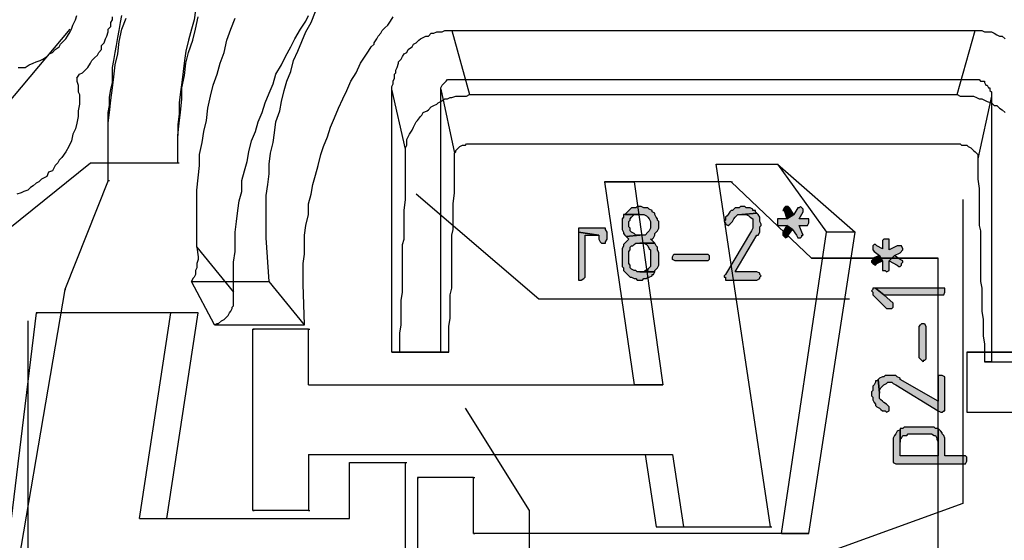
# Model space of a CAD drawing. Extents: x 36 to 579, y -2 to 752.
# Drawn here: x 318 to 438, y 253 to 316 of the extents above; entities that cross this region are included whole.
import ezdxf

# ---------------------------------------------------------------- set-up
doc = ezdxf.new("R2010")
doc.units = 0
doc.header["$MEASUREMENT"] = 0
doc.layers.add('H', color=7, linetype='CONTINUOUS')
doc.layers.add('P', color=250, linetype='CONTINUOUS')

msp = doc.modelspace()

# ---------------------------------------------------------------- hatches: boundary and pattern name
at = {"layer": 'H', "linetype": 'CONTINUOUS'}
for points in [[(393.5, 293.5), (393.17, 293.5), (393, 293.33), (392.83, 293.33), (392.5, 293.33), (392.33, 293.17), (392.17, 293), (392, 292.83), (391.67, 292.5), (393.83, 292.5), (394, 292.5), (394.33, 292.33), (394.5, 292.17), (394.67, 292), (394.83, 291.67), (394.83, 290.83), (394.67, 290.5), (394.5, 290.33), (394.17, 290), (394, 290), (393.67, 290), (393.5, 290), (391.83, 289.83), (392, 289.67), (392.17, 289.5), (392, 289.33), (391.83, 289.17), (391.67, 289), (391.5, 288.83), (391.5, 288.67), (391.33, 288.33), (391.33, 286.17), (391.5, 286), (391.5, 285.67), (391.83, 285.33), (392, 285.17), (392.17, 285), (392.33, 284.83), (392.5, 284.83), (392.83, 284.67), (393, 284.67), (393.17, 284.5), (393.83, 284.5), (394, 284.67), (394.33, 284.67), (394.5, 284.83), (394.67, 284.83), (395, 285), (395, 285.17), (395.17, 285.17), (395.33, 285.5), (393.17, 285.5), (393, 285.67), (392.83, 285.67), (392.5, 285.83), (392.33, 286), (392.33, 286.33), (392.17, 286.5), (392.17, 288), (392.33, 288.17), (392.33, 288.5), (392.5, 288.67), (392.67, 288.67), (392.83, 288.83), (393, 289), (393.5, 289), (395.33, 289), (395, 289.33), (394.83, 289.5), (395, 289.5), (395.17, 289.67), (395.33, 290), (395.33, 290.17), (395.5, 290.33), (395.67, 290.5), (395.83, 290.83), (395.83, 291.67), (395.67, 291.83), (395.67, 292), (395.5, 292.17), (395.33, 292.5), (395.33, 292.67), (395, 292.83), (395, 293), (394.67, 293.17), (394.5, 293.33), (394.17, 293.33), (394, 293.33), (393.67, 293.5)], [(406, 293.5), (405.83, 293.5), (405.67, 293.33), (405.33, 293.33), (405.17, 293.33), (405, 293.17), (404.83, 293), (404.67, 293), (404.5, 292.83), (404.33, 292.5), (404.17, 292.33), (404, 292.17), (404, 291.83), (403.83, 291.67), (404, 291.5), (404, 291.33), (404.33, 291.17), (404.5, 291.33), (404.67, 291.5), (404.83, 291.67), (405, 292), (405.17, 292.17), (405.33, 292.33), (405.5, 292.5), (405.67, 292.5), (406, 292.5), (407.83, 292.67), (407.67, 292.83), (407.67, 293), (407.33, 293), (407.33, 293.17), (407, 293.33), (406.83, 293.33), (406.5, 293.33), (406.33, 293.5)], [(407.83, 292.67), (406, 292.5), (406.5, 292.5), (406.83, 292.33), (407, 292.17), (407.33, 292), (407.33, 291.67), (407.33, 291.5), (407.33, 291), (407.33, 290.83), (407.17, 290.5), (404, 285.17), (403.83, 285), (403.83, 284.83), (404, 284.83), (404, 284.5), (407.83, 284.5), (408.17, 284.67), (408.17, 284.83), (408.33, 285), (408.17, 285.17), (408.17, 285.33), (407.83, 285.5), (405.17, 285.5), (407.83, 290), (408, 290), (408.17, 290.33), (408.17, 290.5), (408.17, 291), (408.33, 291.17), (408.33, 291.33), (408.17, 291.67), (408.17, 291.83), (408.17, 292), (408.17, 292.17), (408, 292.5)], [(413.17, 293.5), (413, 293.33), (412.83, 293.33), (412.33, 292.5), (411.5, 292), (410.33, 292), (410.33, 291.83), (410.33, 291.33), (410.33, 291.17), (411.5, 291.17), (412.17, 290.67), (412.67, 290), (412.83, 289.67), (413.17, 289.67), (413.33, 289.83), (413.33, 290), (413.5, 290), (413.33, 290.33), (413, 291.17), (413.83, 291.17), (414, 291.17), (414.17, 291.5), (414.17, 291.67), (414.17, 292), (414, 292), (413, 292), (413.5, 292.83), (413.5, 293.17), (413.33, 293.33)], [(411.5, 293.5), (411.33, 293.5), (411.17, 293.33), (411, 293), (411.17, 293), (411.5, 292), (412.33, 292.5), (411.83, 293.33), (411.67, 293.5)], [(391.67, 292.5), (391.5, 292.5), (391.5, 292.17), (391.33, 292), (391.33, 290.67), (391.5, 290.33), (391.5, 290.17), (391.67, 290), (391.83, 289.83), (393.5, 290), (393.17, 290), (393, 290), (392.83, 290.17), (392.5, 290.33), (392.33, 290.5), (392.33, 290.83), (392.17, 291), (392.17, 291.33), (392.17, 291.67), (392.33, 291.83), (392.33, 292), (392.5, 292.17), (392.67, 292.33), (392.83, 292.5), (393, 292.5), (393.5, 292.5)], [(389, 290.83), (386, 290.83), (386, 290.67), (386, 290.33), (388.5, 290), (388.5, 289.5), (388.67, 289.17), (388.83, 289), (389, 289), (389.33, 289), (389.33, 289.17), (389.5, 289.5), (389.5, 290.33), (389.33, 290.67), (389.33, 290.83)], [(386, 290.33), (386, 284.83), (386, 284.5), (386.33, 284.5), (386.67, 284.67), (386.83, 284.83), (386.83, 290), (388.5, 290)], [(411.5, 291.17), (411, 290.33), (411, 290), (411.17, 289.83), (411.33, 289.67), (411.67, 289.83), (411.67, 290), (412.17, 290.67)], [(422, 288.33), (422, 288.17), (422.17, 288), (422.83, 287.5), (423.17, 286.83), (423.17, 285.67), (423.5, 285.67), (423.67, 285.5), (424, 285.67), (424, 286.83), (424.67, 287.5), (425.33, 287.83), (425.67, 288.17), (425.67, 288.33), (425.5, 288.67), (425.33, 288.67), (425, 288.67), (424, 288.17), (424, 289), (424, 289.33), (424, 289.5), (423.67, 289.5), (423.33, 289.5), (423.17, 289.33), (423.17, 288.33), (422.5, 288.67), (422.33, 288.83), (422.17, 288.83), (422, 288.67)], [(395.33, 289), (393.5, 289), (394, 289), (394.33, 288.83), (394.5, 288.67), (394.67, 288.33), (394.83, 288.17), (394.83, 286.17), (394.67, 286), (394.5, 285.83), (394.5, 285.67), (394.17, 285.67), (394, 285.5), (393.5, 285.5), (395.33, 285.5), (395.33, 285.67), (395.5, 285.83), (395.67, 286), (395.83, 286.33), (395.83, 287.83), (395.67, 288.17), (395.67, 288.5), (395.5, 288.67)], [(401.67, 286.83), (397.83, 286.83), (397.5, 287), (397.5, 287.33), (397.67, 287.67), (401.83, 287.67), (402, 287.5), (402, 287), (401.83, 286.83)], [(421.83, 286.83), (421.83, 286.67), (422, 286.5), (422.33, 286.33), (422.5, 286.5), (423.17, 286.83), (422.83, 287.5), (422, 287.17), (422, 287)], [(424, 286.83), (425, 286.33), (425.17, 286.17), (425.33, 286.17), (425.5, 286.33), (425.5, 286.5), (425.67, 286.67), (425.67, 286.83), (425.33, 287), (424.67, 287.5)], [(421.83, 283.17), (422, 283), (422, 282.67), (423.67, 281), (423.83, 281), (424.33, 281), (424.5, 281.17), (424.5, 281.33), (424.5, 281.67), (423.33, 282.67), (422.33, 283.5), (422, 283.5), (422, 283.33)], [(422.33, 283.5), (423.33, 282.67), (430.67, 282.67), (430.83, 283), (430.83, 283.5), (430.5, 283.5)], [(428.5, 278.67), (428.5, 274.83), (428.33, 274.67), (428.17, 274.67), (428.17, 274.5), (428, 274.67), (427.83, 274.83), (427.67, 275), (427.67, 278.83), (427.83, 279), (428, 279.17), (428.33, 279.17), (428.5, 278.83)], [(421.83, 270.67), (421.83, 270.33), (422, 270.17), (422, 269.83), (422.17, 269.5), (422.33, 269.33), (422.33, 269.17), (422.5, 269), (422.83, 268.83), (423, 268.67), (423.17, 268.5), (423.5, 268.5), (423.67, 268.33), (424, 268.5), (424, 269), (423.83, 269.17), (423.67, 269.33), (423.33, 269.5), (423.17, 269.67), (423, 269.83), (422.83, 270), (422.83, 270.17), (422.83, 270.67), (422.67, 272.33), (422.5, 272.17), (422.33, 272.17), (422.33, 272), (422.17, 271.67), (422, 271.5), (422, 271.33), (422, 271), (421.83, 270.83)], [(422.67, 272.33), (422.83, 270.67), (422.83, 271), (423, 271.33), (423.17, 271.5), (423.33, 271.67), (423.67, 271.83), (423.83, 272), (424.33, 272), (424.5, 271.83), (424.83, 271.67), (430, 268.5), (430.33, 268.33), (430.5, 268.33), (430.67, 268.5), (430.83, 268.5), (430.83, 272.67), (430.5, 272.83), (430.33, 272.83), (430, 272.83), (430, 272.67), (430, 269.67), (425.33, 272.33), (425.33, 272.5), (425, 272.67), (424.83, 272.83), (424.33, 272.83), (424, 272.83), (423.67, 272.83), (423.5, 272.83), (423.33, 272.67), (423.17, 272.67), (422.83, 272.5)], [(424.5, 264.67), (424.5, 262.17), (424.83, 262), (433.33, 262), (433.5, 262.33), (433.5, 262.5), (433.5, 262.83), (433.33, 263), (430.83, 263), (430.83, 264.67), (430.83, 265.17), (430.67, 265.5), (430.5, 265.67), (430.5, 265.83), (430.33, 266), (430.17, 266.17), (430, 266.33), (430, 263), (425.33, 263), (425.33, 264.67), (425.33, 266.17), (425, 266), (424.83, 265.67), (424.67, 265.5), (424.5, 265.17)], [(425.33, 266.17), (425.33, 264.67), (425.33, 265), (425.5, 265.17), (425.67, 265.5), (425.83, 265.5), (426.17, 265.5), (426.33, 265.67), (429.17, 265.67), (429.5, 265.5), (429.67, 265.5), (429.83, 265.17), (429.83, 265), (430, 264.67), (430, 263), (430, 266.33), (429.67, 266.33), (429.5, 266.5), (425.83, 266.5), (425.67, 266.33), (425.33, 266.33)]]:
    msp.add_hatch(color=0, dxfattribs=at).paths.add_polyline_path(points)

# ---------------------------------------------------------------- linework, layer by layer
at = {"layer": 'P', "color": 3, "linetype": 'CONTINUOUS'}
for points in [[(317.5, 310.5), (318, 310.5), (318.33, 310.5), (318.83, 310.83), (319.33, 311), (319.67, 311.17), (320.17, 311.33), (320.5, 311.5), (321, 311.83), (321.33, 312.17), (321.67, 312.33), (322, 312.67), (322.5, 313), (322.67, 313.33), (323, 313.67), (323.33, 314), (323.5, 314.33), (323.83, 314.83), (324, 315.17), (324.17, 315.67), (324.33, 316), (324.5, 316.33), (324.67, 316.83)], [(348.17, 284.33), (347.83, 289.67), (347.83, 294.83), (348, 296.17), (348.17, 297.5), (348.17, 298.67), (348.33, 300), (348.67, 301.33), (348.83, 302.5), (349, 303.83), (349.5, 305.17), (349.67, 306.33), (350, 307.67), (350.33, 308.83), (350.83, 310), (351.17, 311.33), (351.67, 312.5), (352.17, 313.67), (352.67, 314.83), (353.33, 316), (353.83, 317.33)], [(324.67, 309.17), (325, 309.67), (325.33, 309.83), (325.67, 310.17), (326, 310.5), (326.33, 311), (326.5, 311.33), (326.83, 311.67), (327.17, 312), (327.33, 312.33), (327.67, 312.67), (327.67, 313.17), (328, 313.5), (328.17, 314), (328.33, 314.33), (328.5, 314.83), (328.5, 315.17), (328.83, 315.5), (328.83, 316), (329, 316.33), (329, 316.67)], [(328.5, 300.67), (328.5, 303.67), (328.67, 305), (328.83, 306.5), (329, 308), (329.17, 309.33), (329.33, 310.83), (329.67, 312.17), (329.83, 313.67), (330.17, 315.17), (330.67, 316.5)], [(337, 300.67), (337, 302.17), (337.17, 303.67), (337.33, 305), (337.5, 306.67), (337.5, 308), (337.83, 309.5), (338, 311), (338.33, 312.33), (338.83, 313.83), (339.17, 315.17), (339.5, 316.67)], [(339.33, 288.5), (339.33, 295.5), (339.5, 297), (339.67, 298.5), (339.67, 299.83), (340, 301.33), (340.17, 302.67), (340.5, 304), (340.67, 305.5), (341, 307), (341.33, 308.33), (341.83, 309.67), (342.17, 311), (342.67, 312.33), (343, 313.83), (343.5, 315.17), (344, 316.5)], [(324.67, 309.17), (324.67, 308.83), (324.83, 308.33), (324.83, 307.5), (325, 307.17), (325, 306), (324.83, 305.17), (324.83, 304.5), (324.67, 303.67), (324.5, 303), (324.17, 302.33), (324, 301.5), (323.67, 300.83), (323.33, 300.17), (322.83, 299.5), (322.5, 299.17), (322.33, 298.83), (322, 298.5), (321.83, 298.17), (321.67, 297.83), (321.17, 297.67), (321, 297.17), (320.67, 297), (320.33, 296.83), (320, 296.5), (319.67, 296.33), (319.33, 296), (319, 295.83), (318.67, 295.5), (318.17, 295.33), (317.83, 295.17), (317.33, 295)], [(364.83, 300.5), (364.83, 300.67), (365, 301), (365, 301.5), (365, 301.67), (365.17, 302), (365.33, 302.33), (365.67, 302.83), (365.83, 303.17), (366, 303.5), (366.17, 303.83), (366.33, 304), (366.67, 304.5), (366.83, 304.67), (367, 305), (367.5, 305.17), (367.67, 305.33), (368, 305.67), (368.33, 305.83), (368.67, 306), (368.83, 306.17), (369.17, 306.33), (369.67, 306.67), (370, 306.67), (370.33, 306.83), (370.5, 306.83), (371, 307), (371.33, 307), (372.33, 307), (372.67, 307.17)], [(372.67, 307.17), (408, 307.17), (409, 307.17), (432.33, 307.17)], [(432.33, 307.17), (432.67, 307), (433.5, 307), (433.83, 307), (434.33, 307), (434.67, 306.83), (435, 306.67), (435.33, 306.67), (435.67, 306.5), (436, 306.33), (436.5, 306.17), (436.83, 305.83), (437.17, 305.83), (437.5, 305.5), (437.83, 305.33), (438.17, 305)], [(370.83, 300), (371, 300.17), (371, 300.17), (371, 300.33), (371.17, 300.5), (371.33, 300.67), (371.33, 300.67), (371.5, 300.83), (371.83, 301), (372.17, 301), (372.33, 301.17), (372.67, 301.17)], [(372.67, 301.17), (408, 301.17), (409, 301.17), (432.33, 301.17)], [(432.33, 301.17), (432.67, 301.17), (432.83, 301), (433.17, 301), (433.5, 301), (433.67, 300.83), (434, 300.67), (434, 300.67), (434.17, 300.5), (434.33, 300.33), (434.5, 300.17), (434.67, 300), (434.83, 299.83), (434.83, 299.67), (434.83, 299.33), (434.83, 299.33)], [(328.5, 296.67), (328.5, 300.67)], [(337, 298.83), (337, 300.67)], [(364.17, 275.67), (364.17, 278), (364.33, 279), (364.33, 282), (364.5, 283), (364.5, 285.67), (364.5, 286.5), (364.5, 288.83), (364.67, 289.5), (364.67, 293), (364.83, 294.33), (364.83, 300.5)], [(370.17, 275.67), (370.17, 278.83), (370.33, 279.83), (370.33, 282.67), (370.5, 283.5), (370.5, 286), (370.5, 287), (370.5, 290), (370.67, 290.67), (370.67, 293.83), (370.83, 295.17), (370.83, 300)], [(306.67, 259.83), (312, 271), (312, 287.33), (326.33, 298.83)], [(326.33, 298.83), (337, 298.83)], [(398.83, 254.33), (409.5, 254.33), (402.83, 298.67)], [(402.83, 298.67), (410.33, 298.67), (419.83, 290.33)], [(434.83, 299.33), (434.83, 296.83), (435, 295.67), (435, 291.17), (435.17, 290.5), (435.17, 287.67), (435.17, 286.83), (435.17, 284.33), (435.33, 283.5), (435.33, 280.67), (435.5, 279.67), (435.5, 277.67), (435.67, 276.67), (435.67, 274.5)], [(328.5, 296.67), (323.17, 283.33)], [(404.67, 296.5), (392.83, 296.5), (396.33, 271.67)], [(414.5, 287.17), (404.67, 296.5)], [(414.17, 253.5), (419.83, 290.33)], [(339.33, 288.5), (339.5, 287.33), (339.5, 287), (339.33, 286.5), (339.33, 286), (339.17, 285.67), (339.17, 285.5), (339.17, 285.17), (339, 284.83), (338.83, 284.67), (338.67, 284.33)], [(430, 245), (430, 287.17), (414.5, 287.17)], [(433.5, 275.67), (433.5, 268.33), (458.33, 268.33), (468.67, 286.33), (489.67, 286)], [(338.67, 284.33), (348.17, 284.33)], [(435.67, 274.5), (446.83, 274.5), (446.83, 284.33)], [(323.17, 283.33), (315.5, 238.17)], [(319.67, 280.5), (314.5, 238.17), (314.5, 234.67), (330.33, 234.67)], [(336.17, 280.5), (319.67, 280.5)], [(332.33, 255.33), (336.17, 280.5)], [(353, 263.17), (353, 256.33), (346.17, 256.33), (346.17, 278.5)], [(353, 271.67), (353, 278.5), (346.17, 278.5)], [(370.17, 275.67), (364.17, 275.67)], [(441.67, 275.67), (433.5, 275.67)], [(353, 271.67), (396.33, 271.67)], [(353, 263.17), (397.5, 263.17)], [(397.5, 263.17), (398.83, 254.33)], [(332.33, 255.33), (358, 255.33), (358, 262.17), (364.83, 262.17)], [(364.83, 236.83), (364.83, 262.17)], [(373.17, 253.5), (373.17, 260.33), (366.33, 260.33)], [(366.33, 260.33), (366.33, 236.83)], [(414.17, 253.5), (373.17, 253.5)]]:
    msp.add_lwpolyline(points, dxfattribs=at)
at = {"layer": 'P', "color": 1, "linetype": 'CONTINUOUS'}
for points in [[(317.5, 310.5), (318, 310.5), (318.33, 310.5), (318.83, 310.83), (319.33, 311), (319.67, 311.17), (320.17, 311.33), (320.5, 311.5), (321, 311.83), (321.33, 312.17), (321.67, 312.33), (322, 312.67), (322.5, 313), (322.67, 313.33), (323, 313.67), (323.33, 314), (323.5, 314.33), (323.83, 314.83), (324, 315.17), (324.17, 315.67), (324.33, 316), (324.5, 316.33), (324.67, 316.83)], [(328.5, 302.17), (328.5, 305), (328.67, 305.83), (328.67, 306.83), (328.83, 307.83), (329, 308.67), (329, 309.67), (329, 310.5), (329.17, 311.33), (329.33, 312.33), (329.5, 313.17), (329.67, 314.17), (329.83, 315), (330, 316), (330.17, 316.83)], [(339.17, 317.5), (339, 316.33), (338.67, 315.17), (338.33, 313.83), (338, 312.5), (337.83, 311.33), (337.67, 310), (337.5, 308.67), (337.33, 307.5), (337.17, 306.17), (337.17, 304.83), (337, 303.5), (337, 302.17)], [(343.83, 283), (343.83, 286.67), (344, 288), (344, 289.17), (344, 290.33), (344.17, 291.67), (344.33, 293), (344.5, 294.17), (344.83, 295.33), (344.83, 296.67), (345.17, 297.83), (345.5, 299), (345.67, 300.17), (346, 301.5), (346.5, 302.67), (346.83, 303.83), (347.33, 305), (347.67, 306.17), (348.17, 307.33), (348.67, 308.5), (349, 309.67), (349.67, 310.83), (350.17, 311.83), (350.83, 313), (351.33, 314), (352, 315.17), (352.67, 316.17), (353, 316.83)], [(324.67, 309.17), (325, 309.67), (325.33, 309.83), (325.67, 310.17), (326, 310.5), (326.33, 311), (326.5, 311.33), (326.83, 311.67), (327.17, 312), (327.33, 312.33), (327.67, 312.67), (327.67, 313.17), (328, 313.5), (328.17, 314), (328.33, 314.33), (328.5, 314.83), (328.5, 315.17), (328.83, 315.5), (328.83, 316), (329, 316.33), (329, 316.67)], [(352.5, 279), (352.33, 284), (352.33, 286.5), (352.5, 287.67), (352.5, 288.83), (352.5, 290), (352.67, 291.17), (353, 292.5), (353, 293.83), (353.33, 295), (353.5, 296.17), (353.83, 297.33), (354.17, 298.5), (354.5, 299.83), (354.83, 300.83), (355.33, 302), (355.67, 303.17), (356.17, 304.33), (356.67, 305.5), (357.17, 306.67), (357.67, 307.67), (358.17, 308.83), (358.83, 309.83), (359.33, 311), (360, 312), (360.33, 312.5), (360.67, 313), (361, 313.33), (361, 313.5), (361.33, 314), (361.5, 314.33), (361.83, 314.67), (362, 315), (362.33, 315.33), (362.67, 315.67), (363, 316.17), (363.33, 316.67)], [(363.17, 307.83), (363.17, 308.17), (363.33, 308.5), (363.33, 308.83), (363.5, 309.17), (363.5, 309.67), (363.67, 309.83), (363.67, 310.17), (363.83, 310.5), (364, 311), (364, 311.17), (364.33, 311.5), (364.5, 311.83), (364.67, 312.17), (365, 312.33), (365.17, 312.67), (365.33, 312.83), (365.67, 313), (365.83, 313.33), (366.17, 313.5), (366.5, 313.83), (366.67, 314), (367, 314.17), (367.33, 314.33), (367.67, 314.33), (368, 314.67), (368.33, 314.67), (368.67, 314.83), (369, 314.83), (369.33, 314.83), (369.67, 315), (370.5, 315)], [(370.5, 315), (407, 315), (408.17, 315), (435.33, 315), (435.67, 314.83), (436, 314.83), (436.5, 314.83), (436.83, 314.67), (437.17, 314.5), (437.5, 314.33), (437.83, 314.33), (438.17, 314)], [(324.67, 309.17), (324.67, 308.83), (324.83, 308.33), (324.83, 307.5), (325, 307.17), (325, 306), (324.83, 305.17), (324.83, 304.5), (324.67, 303.67), (324.5, 303), (324.17, 302.33), (324, 301.5), (323.67, 300.83), (323.33, 300.17), (322.83, 299.5), (322.5, 299.17), (322.33, 298.83), (322, 298.5), (321.83, 298.17), (321.67, 297.83), (321.17, 297.67), (321, 297.17), (320.67, 297), (320.33, 296.83), (320, 296.5), (319.67, 296.33), (319.33, 296), (319, 295.83), (318.67, 295.5), (318.17, 295.33), (317.83, 295.17), (317.33, 295)], [(369.17, 307.83), (369.17, 308), (369.33, 308.33), (369.5, 308.5), (369.67, 308.67), (369.83, 308.83), (370, 309), (370.5, 309)], [(370.5, 309), (404, 309), (405, 309), (435, 309), (435.17, 308.83), (435.33, 308.83), (435.67, 308.83), (435.67, 308.67), (435.83, 308.33), (436, 308.33), (436.17, 308), (436.33, 308), (436.33, 307.67), (436.5, 307.5), (436.5, 307)], [(363.17, 275.67), (363.17, 302.5), (363.17, 303.33), (363.17, 307.83)], [(369.17, 275.67), (369.17, 302.5), (369.17, 303.33), (369.17, 307.83)], [(436.5, 307), (436.5, 283.33), (436.5, 282.17), (436.5, 274.5)], [(328.5, 296.67), (328.5, 302.17)], [(337, 298.83), (337, 302.17)], [(306.67, 259.83), (312, 271), (312, 287.33), (326.33, 298.83)], [(326.33, 298.83), (337, 298.83)], [(395.5, 254.33), (409.5, 254.33), (402.83, 298.67)], [(402.83, 298.67), (410.33, 298.67), (416.33, 290.33)], [(328.5, 296.67), (323.17, 283.33)], [(404.67, 296.5), (389.17, 296.5), (392.83, 271.67)], [(414.5, 287.17), (404.67, 296.5)], [(410.83, 253.5), (416.33, 290.33)], [(414.5, 287.17), (430, 287.17)], [(430, 245), (430, 287.17)], [(433.5, 275.67), (433.5, 268.33), (458.33, 268.33), (468.67, 286.33), (489.67, 286)], [(323.17, 283.33), (315.5, 238.17)], [(341.5, 279), (341.83, 279.17), (342, 279.17), (342.33, 279.5), (342.67, 279.67), (343, 280), (343.17, 280.17), (343.33, 280.5), (343.5, 280.67), (343.67, 281), (343.67, 281.17), (343.83, 281.33), (343.83, 283)], [(319.67, 280.5), (314.5, 238.17), (314.5, 234.67), (330.33, 234.67)], [(339.5, 280.5), (319.67, 280.5)], [(335.67, 255.33), (339.5, 280.5)], [(341.5, 279), (352.5, 279)], [(353, 263.17), (353, 256.33), (346.17, 256.33), (346.17, 278.5)], [(353, 271.67), (353, 278.5), (346.17, 278.5)], [(436.5, 274.5), (446.83, 274.5), (446.83, 279)], [(363.17, 275.67), (369.17, 275.67)], [(433.5, 275.67), (442.5, 275.67)], [(353, 271.67), (392.83, 271.67)], [(353, 263.17), (394.17, 263.17)], [(394.17, 263.17), (395.5, 254.33)], [(335.67, 255.33), (358, 255.33), (358, 262.17), (364.83, 262.17)], [(364.83, 236.83), (364.83, 262.17)], [(373.17, 253.5), (373.17, 260.33), (366.33, 260.33)], [(366.33, 260.33), (366.33, 236.83)], [(410.83, 253.5), (373.17, 253.5)]]:
    msp.add_lwpolyline(points, dxfattribs=at)
at = {"layer": 'P', "color": 0, "linetype": 'CONTINUOUS'}
for points in [[(287.33, 310.5), (314, 303.5), (323.83, 315.17)], [(419.17, 282.17), (381.17, 282.17), (366.17, 295)], [(433, 294.33), (433, 257.17), (404, 246.67)], [(393.5, 293.5), (393.17, 293.5), (393, 293.33), (392.83, 293.33), (392.5, 293.33), (392.33, 293.17), (392.17, 293), (392, 292.83), (391.67, 292.5), (393.83, 292.5), (394, 292.5), (394.33, 292.33), (394.5, 292.17), (394.5, 292.17), (394.67, 292), (394.83, 291.67), (394.83, 290.83), (394.67, 290.5), (394.5, 290.33), (394.17, 290), (394, 290), (393.67, 290), (393.5, 290), (391.83, 289.83), (392, 289.67), (392.17, 289.5), (392, 289.33), (391.83, 289.17), (391.67, 289), (391.5, 288.83), (391.5, 288.67), (391.33, 288.33), (391.33, 286.17), (391.5, 286), (391.5, 285.67), (391.5, 285.67), (391.83, 285.33), (392, 285.17), (392, 285.17), (392.17, 285), (392.33, 284.83), (392.5, 284.83), (392.83, 284.67), (393, 284.67), (393.17, 284.5), (393.83, 284.5), (394, 284.67), (394.33, 284.67), (394.5, 284.83), (394.67, 284.83), (395, 285), (395, 285.17), (395.17, 285.17), (395.33, 285.5), (393.17, 285.5), (393, 285.67), (392.83, 285.67), (392.5, 285.83), (392.33, 286), (392.33, 286.33), (392.17, 286.5), (392.17, 288), (392.33, 288.17), (392.33, 288.5), (392.5, 288.67), (392.67, 288.67), (392.83, 288.83), (393, 289), (393.5, 289), (395.33, 289), (395, 289.33), (394.83, 289.5), (395, 289.5), (395.17, 289.67), (395.33, 290), (395.33, 290.17), (395.5, 290.33), (395.67, 290.5), (395.83, 290.83), (395.83, 291.67), (395.67, 291.83), (395.67, 292), (395.5, 292.17), (395.33, 292.5), (395.33, 292.67), (395, 292.83), (395, 293), (395, 293), (394.67, 293.17), (394.5, 293.33), (394.17, 293.33), (394, 293.33), (393.67, 293.5), (393.5, 293.5)], [(406, 293.5), (405.83, 293.5), (405.67, 293.33), (405.33, 293.33), (405.17, 293.33), (405, 293.17), (404.83, 293), (404.67, 293), (404.5, 292.83), (404.33, 292.5), (404.17, 292.33), (404, 292.17), (404, 291.83), (403.83, 291.67), (403.83, 291.67), (404, 291.5), (404, 291.33), (404.33, 291.17), (404.5, 291.33), (404.67, 291.5), (404.83, 291.67), (405, 292), (405.17, 292.17), (405.33, 292.33), (405.5, 292.5), (405.67, 292.5), (406, 292.5), (407.83, 292.67), (407.67, 292.83), (407.67, 293), (407.33, 293), (407.33, 293.17), (407, 293.33), (406.83, 293.33), (406.5, 293.33), (406.33, 293.5), (406, 293.5)], [(407.83, 292.67), (406, 292.5), (406.5, 292.5), (406.5, 292.5), (406.83, 292.33), (407, 292.17), (407.33, 292), (407.33, 291.67), (407.33, 291.5), (407.33, 291), (407.33, 290.83), (407.17, 290.5), (404, 285.17), (403.83, 285), (403.83, 284.83), (404, 284.83), (404, 284.5), (407.83, 284.5), (408.17, 284.67), (408.17, 284.83), (408.33, 285), (408.17, 285.17), (408.17, 285.33), (407.83, 285.5), (405.17, 285.5), (407.83, 290), (408, 290), (408.17, 290.33), (408.17, 290.5), (408.17, 291), (408.33, 291.17), (408.33, 291.33), (408.17, 291.67), (408.17, 291.83), (408.17, 292), (408.17, 292.17), (408, 292.5), (407.83, 292.67)], [(413.17, 293.5), (413, 293.33), (412.83, 293.33), (412.33, 292.5), (411.5, 292), (410.33, 292), (410.33, 291.83), (410.33, 291.33), (410.33, 291.17), (411.5, 291.17), (412.17, 290.67), (412.67, 290), (412.83, 289.67), (413.17, 289.67), (413.33, 289.83), (413.33, 290), (413.5, 290), (413.33, 290.33), (413, 291.17), (413.83, 291.17), (413.83, 291.17), (414, 291.17), (414.17, 291.5), (414.17, 291.67), (414.17, 292), (414, 292), (413, 292), (413.5, 292.83), (413.5, 293.17), (413.33, 293.33), (413.33, 293.33), (413.17, 293.5)], [(411.5, 293.5), (411.33, 293.5), (411.17, 293.33), (411.17, 293.33), (411, 293), (411.17, 293), (411.5, 292), (412.33, 292.5), (411.83, 293.33), (411.67, 293.5), (411.5, 293.5)], [(391.67, 292.5), (391.5, 292.5), (391.5, 292.17), (391.33, 292), (391.33, 290.67), (391.5, 290.33), (391.5, 290.17), (391.67, 290), (391.83, 289.83), (393.5, 290), (393.17, 290), (393, 290), (392.83, 290.17), (392.5, 290.33), (392.5, 290.33), (392.33, 290.5), (392.33, 290.83), (392.17, 291), (392.17, 291.33), (392.17, 291.67), (392.33, 291.83), (392.33, 292), (392.5, 292.17), (392.67, 292.33), (392.83, 292.5), (393, 292.5), (393.5, 292.5), (391.67, 292.5)], [(389, 290.83), (386, 290.83), (386, 290.67), (386, 290.33), (388.5, 290), (388.5, 289.5), (388.67, 289.17), (388.83, 289), (389, 289), (389.33, 289), (389.33, 289.17), (389.5, 289.5), (389.5, 290.33), (389.33, 290.67), (389.33, 290.83), (389, 290.83)], [(386, 290.33), (386, 284.83), (386, 284.5), (386.33, 284.5), (386.67, 284.67), (386.83, 284.83), (386.83, 290), (388.5, 290), (386, 290.33)], [(411.5, 291.17), (411, 290.33), (411, 290), (411.17, 289.83), (411.33, 289.67), (411.67, 289.83), (411.67, 290), (412.17, 290.67), (411.5, 291.17)], [(422, 288.33), (422, 288.17), (422.17, 288), (422.83, 287.5), (423.17, 286.83), (423.17, 285.67), (423.5, 285.67), (423.67, 285.5), (424, 285.67), (424, 285.67), (424, 286.83), (424.67, 287.5), (425.33, 287.83), (425.67, 288.17), (425.67, 288.33), (425.5, 288.67), (425.5, 288.67), (425.33, 288.67), (425, 288.67), (424, 288.17), (424, 289), (424, 289), (424, 289.33), (424, 289.5), (423.67, 289.5), (423.67, 289.5), (423.33, 289.5), (423.17, 289.33), (423.17, 288.33), (422.5, 288.67), (422.33, 288.83), (422.17, 288.83), (422, 288.67), (422, 288.67), (422, 288.33)], [(395.33, 289), (393.5, 289), (394, 289), (394.33, 288.83), (394.5, 288.67), (394.5, 288.67), (394.67, 288.33), (394.83, 288.17), (394.83, 286.17), (394.67, 286), (394.5, 285.83), (394.5, 285.67), (394.17, 285.67), (394, 285.5), (393.5, 285.5), (395.33, 285.5), (395.33, 285.67), (395.5, 285.83), (395.67, 286), (395.83, 286.33), (395.83, 287.83), (395.67, 288.17), (395.67, 288.5), (395.5, 288.67), (395.33, 289), (395.33, 289)], [(401.67, 286.83), (397.83, 286.83), (397.5, 287), (397.5, 287.33), (397.67, 287.67), (401.83, 287.67), (402, 287.5), (402, 287), (401.83, 286.83), (401.67, 286.83)], [(421.83, 286.83), (421.83, 286.67), (422, 286.5), (422, 286.5), (422.33, 286.33), (422.5, 286.5), (423.17, 286.83), (422.83, 287.5), (422, 287.17), (422, 287), (421.83, 286.83)], [(424, 286.83), (425, 286.33), (425.17, 286.17), (425.33, 286.17), (425.5, 286.33), (425.5, 286.5), (425.67, 286.67), (425.67, 286.83), (425.33, 287), (424.67, 287.5), (424, 286.83)], [(421.83, 283.17), (422, 283), (422, 282.67), (423.67, 281), (423.83, 281), (424.33, 281), (424.5, 281.17), (424.5, 281.33), (424.5, 281.67), (423.33, 282.67), (422.33, 283.5), (422, 283.5), (422, 283.33), (421.83, 283.17)], [(422.33, 283.5), (423.33, 282.67), (430.67, 282.67), (430.83, 283), (430.83, 283.5), (430.5, 283.5), (422.33, 283.5)], [(318.67, 279.5), (318.67, 240.67), (347.83, 251.17)], [(428.5, 278.67), (428.5, 274.83), (428.33, 274.67), (428.17, 274.67), (428.17, 274.5), (428, 274.67), (427.83, 274.83), (427.67, 275), (427.67, 278.83), (427.83, 279), (428, 279.17), (428.33, 279.17), (428.5, 278.83), (428.5, 278.67)], [(421.83, 270.67), (421.83, 270.33), (422, 270.17), (422, 269.83), (422, 269.83), (422.17, 269.5), (422.33, 269.33), (422.33, 269.17), (422.5, 269), (422.83, 268.83), (423, 268.67), (423.17, 268.5), (423.5, 268.5), (423.67, 268.33), (423.67, 268.33), (424, 268.5), (424, 268.5), (424, 269), (423.83, 269.17), (423.67, 269.33), (423.33, 269.5), (423.17, 269.67), (423, 269.83), (422.83, 270), (422.83, 270.17), (422.83, 270.67), (422.67, 272.33), (422.5, 272.17), (422.33, 272.17), (422.33, 272), (422.17, 271.67), (422, 271.5), (422, 271.33), (422, 271), (421.83, 270.83), (421.83, 270.67)], [(422.67, 272.33), (422.83, 270.67), (422.83, 271), (422.83, 271), (423, 271.33), (423.17, 271.5), (423.17, 271.5), (423.33, 271.67), (423.67, 271.83), (423.83, 272), (424.33, 272), (424.5, 271.83), (424.83, 271.67), (430, 268.5), (430.33, 268.33), (430.5, 268.33), (430.67, 268.5), (430.83, 268.5), (430.83, 272.67), (430.5, 272.83), (430.33, 272.83), (430, 272.83), (430, 272.67), (430, 269.67), (425.33, 272.33), (425.33, 272.5), (425, 272.67), (424.83, 272.83), (424.33, 272.83), (424, 272.83), (423.67, 272.83), (423.5, 272.83), (423.33, 272.67), (423.17, 272.67), (422.83, 272.5), (422.67, 272.33)], [(380, 222.67), (380, 256.33), (372.17, 268.83)], [(424.5, 264.67), (424.5, 262.17), (424.83, 262), (433.33, 262), (433.5, 262.33), (433.5, 262.5), (433.5, 262.83), (433.33, 263), (430.83, 263), (430.83, 264.67), (430.83, 265.17), (430.67, 265.5), (430.5, 265.67), (430.5, 265.83), (430.33, 266), (430.17, 266.17), (430, 266.33), (430, 263), (425.33, 263), (425.33, 264.67), (425.33, 266.17), (425, 266), (425, 266), (424.83, 265.67), (424.67, 265.5), (424.5, 265.17), (424.5, 264.67)], [(425.33, 266.17), (425.33, 264.67), (425.33, 265), (425.5, 265.17), (425.67, 265.5), (425.83, 265.5), (426.17, 265.5), (426.33, 265.67), (429.17, 265.67), (429.5, 265.5), (429.67, 265.5), (429.83, 265.17), (429.83, 265), (430, 264.67), (430, 263), (430, 266.33), (429.67, 266.33), (429.5, 266.5), (425.83, 266.5), (425.67, 266.33), (425.33, 266.33), (425.33, 266.17)]]:
    msp.add_lwpolyline(points, dxfattribs=at)
at = {"layer": 'P', "color": 9, "linetype": 'CONTINUOUS'}
for points in [[(370.5, 315), (372.67, 307.17)], [(432.33, 307.17), (434.5, 315)], [(324.67, 309.17), (324.67, 309.17)], [(364.83, 300.5), (363.17, 307.83)], [(369.17, 307.83), (370.83, 300)], [(436.5, 307), (434.83, 299.33)], [(326.33, 298.83), (326.5, 298.83)], [(337, 298.83), (337.17, 298.83)], [(402.83, 298.67), (403, 298.67)], [(410.33, 298.67), (410.33, 298.67)], [(328.5, 296.67), (328.67, 296.67)], [(389.17, 296.5), (392.83, 296.5)], [(404.67, 296.5), (404.83, 296.5)], [(419.83, 290.33), (416.33, 290.33)], [(339.33, 288.5), (343.83, 283)], [(414.5, 287.17), (414.67, 287.17)], [(430, 287.17), (430, 287.17)], [(341.5, 279), (338.67, 284.33)], [(352.5, 279), (348.17, 284.33)], [(323.17, 283.33), (323.33, 283.33)], [(319.67, 280.5), (319.83, 280.5)], [(339.5, 280.5), (336.17, 280.5)], [(346.17, 278.5), (346.33, 278.5)], [(353, 278.5), (353.17, 278.5)], [(364.17, 275.67), (363.17, 275.67)], [(369.17, 275.67), (370.17, 275.67)], [(433.5, 275.67), (433.67, 275.67)], [(436.5, 274.5), (435.67, 274.5)], [(353, 271.67), (353.17, 271.67)], [(396.33, 271.67), (392.83, 271.67)], [(433.5, 268.33), (433.67, 268.33)], [(353, 263.17), (353.17, 263.17)], [(394.17, 263.17), (397.5, 263.17)], [(358, 262.17), (358, 262.17)], [(364.83, 262.17), (365, 262.17)], [(366.33, 260.33), (366.5, 260.33)], [(373.17, 260.33), (373.33, 260.33)], [(332.33, 255.33), (335.67, 255.33)], [(346.17, 256.33), (346.33, 256.33)], [(353, 256.33), (353.17, 256.33)], [(358, 255.33), (358, 255.33)], [(395.5, 254.33), (398.83, 254.33)], [(409.5, 254.33), (409.67, 254.33)], [(373.17, 253.5), (373.33, 253.5)], [(410.83, 253.5), (414.17, 253.5)]]:
    msp.add_lwpolyline(points, dxfattribs=at)

doc.saveas('drawing.dxf')
